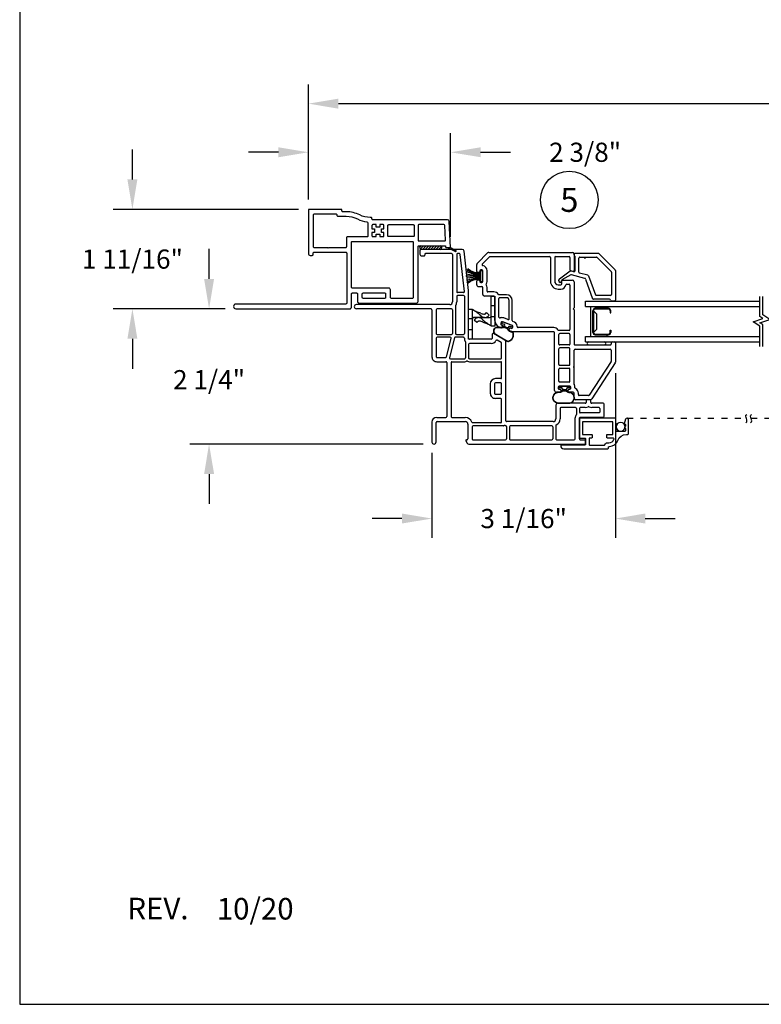
# Model space of a CAD drawing. Units: inches. Extents: x 0 to 34, y 0 to 44.
# Drawn here: x 0 to 12.4, y 0 to 16.4 of the extents above; entities that cross this region are included whole.
import ezdxf
from ezdxf.enums import TextEntityAlignment as Align

# ---------------------------------------------------------------- set-up
doc = ezdxf.new("R2010")
doc.units = ezdxf.units.IN
doc.header["$MEASUREMENT"] = 0
doc.linetypes.add('DOT2', pattern=[0.125, 0, -0.125])
doc.linetypes.add('HIDDEN', pattern=[0.375, 0.25, -0.125])
doc.layers.get('0').update_dxf_attribs({"color": 31})
for name, color, linetype in [('10', 9, 'Continuous'), ('DIM', 7, 'Continuous'), ('FOAM', 2, 'Continuous'), ('IG', 4, 'Continuous'), ('MED', 241, 'Continuous'), ('STIFFENER', 5, 'Continuous'), ('THIN', 9, 'Continuous'), ('XTHIN', 112, 'Continuous')]:
    doc.layers.add(name, color=color, linetype=linetype)
doc.layers.add('paper', color=6, linetype='Continuous', plot=False)
doc.styles.add('ROMANS', font='romans', dxfattribs={"oblique": 10})
doc.styles.add('SIMPLEX', font='SIMPLEX', dxfattribs={"oblique": 10})
doc.dimstyles.new('ASWhite', dxfattribs={"dimscale": 2, "dimtxt": 0.08, "dimasz": 0.125, "dimexe": 0.08, "dimexo": 0.045, "dimgap": 0.09, "dimtad": 0, "dimtih": 1, "dimtoh": 1, "dimdec": 4, "dimzin": 0, "dimdsep": 46, "dimlunit": 5, "dimtxsty": 'ROMANS', "dimcen": -0.09, "dimclrd": 7, "dimclre": 7, "dimclrt": 256, "dimadec": 0, "dimazin": 0, "dimtfac": 0.444444, "dimtdec": 4, "dimtofl": 0, "dimtmove": 0, "dimatfit": 1, "dimfxl": 1, "dimfrac": 2, "dimtolj": 1, "dimtzin": 0, "dimarcsym": 0})

# ---------------------------------------------------------------- blocks, each defined once
blk = doc.blocks.new('AS extents block')
at = {"layer": 'paper'}
blk.add_lwpolyline([(0, 0), (17, 0), (17, 22), (0, 22)], close=True, dxfattribs=at)
blk = doc.blocks.new('ASDTNUM')
at = {"layer": 'THIN', "style": 'ROMANS', "oblique": 10}
for s, height, p in [('AS', 0.25, (13.5821, 0.6571)), ('REV.', 0.18, (0.8992, 0.7098))]:
    blk.add_text(s, height=height, dxfattribs=at).set_placement(p)
for tag, p, height in [('AS#', (14.1896, 0.657), 0.25), ('REV:', (1.6455, 0.7078), 0.18)]:
    blk.add_attdef(tag, p, '', height=height, dxfattribs=at)
blk = doc.blocks.new('B3862 screen')
for points in [[(-0.06, -0.085), (-0.06, -0.015, -0.414214), (-0.045, 0), (0.045, 0, -0.414214), (0.06, -0.015), (0.06, -0.413), (0.07, -0.413, 0.414214), (0.12, -0.363), (0.12, 0.371, 0.414214), (0.105, 0.386), (0.095, 0.386, -0.414214), (0.08, 0.401, 0.317837), (-0.02, 0.542, -0.317837), (-0.12, 0.684), (-0.12, 0.705, 0.414214), (-0.135, 0.72), (-0.365, 0.72, 0.847846), (-0.373, 0.671), (-0.297, 0.645, 0.514089), (-0.29, 0.65), (-0.29, 0.66, -0.414214), (-0.28, 0.67), (-0.265, 0.67, -0.198912), (-0.254, 0.666), (-0.246, 0.657, 0.414214), (-0.234, 0.657), (-0.226, 0.666, -0.198912), (-0.215, 0.67), (-0.185, 0.67, -0.414214), (-0.17, 0.655), (-0.17, 0.525, -0.414214), (-0.185, 0.51), (-0.191, 0.51, -0.198912), (-0.195, 0.511), (-0.202, 0.519, 0.414214), (-0.209, 0.519), (-0.216, 0.511, -0.414214), (-0.223, 0.511), (-0.23, 0.519, 0.414214), (-0.237, 0.519), (-0.244, 0.511, -0.414214), (-0.251, 0.511), (-0.258, 0.519, 0.414214), (-0.265, 0.519), (-0.272, 0.511, -0.414214), (-0.279, 0.511), (-0.286, 0.519, 0.414214), (-0.294, 0.519), (-0.298, 0.514, -0.198912), (-0.308, 0.51), (-0.375, 0.51, 0.414214), (-0.39, 0.495), (-0.39, -0.085, 0.414214), (-0.375, -0.1), (-0.075, -0.1, 0.414214)], [(0.02, 0.392, 0.316802), (-0.04, 0.477, 0.517638), (-0.06, 0.463), (-0.06, 0.37, -0.414214), (-0.075, 0.355), (-0.12, 0.355), (-0.12, 0.46), (-0.33, 0.46), (-0.33, -0.05), (-0.12, -0.05), (-0.12, 0.1, -0.414214), (-0.105, 0.115), (-0.075, 0.115, -0.414214), (-0.06, 0.1), (-0.06, 0.075, 0.414214), (-0.045, 0.06), (0.045, 0.06, 0.414214), (0.06, 0.075), (0.06, 0.308, 0.302779), (0.051, 0.322, -0.302779), (0.02, 0.368)]]:
    blk.add_lwpolyline(points, format="xyb", close=True)
blk = doc.blocks.new('concealed snubber', base_point=(8.273, 5.595))
at = {"linetype": 'Continuous'}
for p, q in [((7.555, 6.033), (7.615, 6.033)), ((7.555, 5.973), (7.555, 6.033)), ((7.615, 5.973), (7.555, 5.973)), ((7.615, 6.033), (7.995, 6.033)), ((7.995, 5.973), (7.615, 5.973)), ((7.831, 5.897), (7.874, 5.939)), ((7.874, 5.939), (7.888, 5.925)), ((7.914, 5.766), (7.914, 5.943)), ((7.995, 6.033), (8.055, 6.033)), ((8.055, 5.973), (7.995, 5.973)), ((8.055, 6.033), (8.055, 5.973)), ((7.845, 5.883), (7.831, 5.897)), ((7.914, 5.868), (7.914, 5.868)), ((7.914, 5.862), (7.914, 5.685)), ((7.914, 5.76), (7.914, 5.76)), ((7.773, 5.655), (7.833, 5.655)), ((7.773, 5.595), (7.773, 5.655)), ((7.833, 5.595), (7.773, 5.595)), ((7.833, 5.655), (8.213, 5.655)), ((8.213, 5.595), (7.833, 5.595)), ((7.954, 5.689), (7.94, 5.703)), ((7.996, 5.731), (7.954, 5.689)), ((7.983, 5.745), (7.996, 5.731)), ((8.213, 5.655), (8.273, 5.655)), ((8.273, 5.595), (8.213, 5.595)), ((8.273, 5.655), (8.273, 5.595))]:
    blk.add_line(p, q, dxfattribs=at)
at = {"linetype": 'HIDDEN'}
for p, q in [((7.715, 6.033), (7.715, 5.973)), ((7.894, 5.973), (7.894, 6.033)), ((7.933, 5.655), (7.933, 5.595)), ((8.112, 5.595), (8.112, 5.655))]:
    blk.add_line(p, q, dxfattribs=at)
at = {"linetype": 'Continuous'}
for centre, radius, start, end in [((7.884, 5.943), 0.03, 0, 90), ((7.824, 5.862), 0.09, 38.1652, 45), ((7.824, 5.862), 0.03, 24.0825, 45), ((7.824, 5.862), 0.03, 360, 24.0825), ((7.824, 5.862), 0.09, 4.0007, 38.1652), ((7.824, 5.862), 0.09, 360, 4.0007), ((8.004, 5.766), 0.09, 180, 184.0007), ((8.004, 5.766), 0.09, 184.0007, 218.1652), ((8.004, 5.766), 0.03, 180, 204.0825), ((7.944, 5.685), 0.03, 180, 270), ((8.004, 5.766), 0.09, 218.1652, 225), ((8.004, 5.766), 0.03, 204.0825, 225)]:
    blk.add_arc(centre, radius, start, end, dxfattribs=at)
for points, knots in [([(8.037, 5.943), (8.031, 5.934), (8.019, 5.915), (7.999, 5.887), (7.978, 5.861), (7.961, 5.843), (7.952, 5.834), (7.951, 5.833)], [0, 0, 0, 0, 0.318164, 0.644953, 0.971742, 1.29853, 1.33055, 1.33055, 1.33055, 1.33055]), ([(8.055, 5.972), (8.055, 5.972), (8.054, 5.972), (8.054, 5.971), (8.053, 5.97), (8.051, 5.967), (8.051, 5.966), (8.05, 5.964), (8.049, 5.963), (8.047, 5.959), (8.046, 5.957), (8.044, 5.954), (8.043, 5.953), (8.041, 5.949), (8.039, 5.946), (8.037, 5.943)], [0, 0, 0, 0, 0.006583, 0.006583, 0.035944, 0.035944, 0.056305, 0.056305, 0.313655, 0.313655, 0.54366, 0.54366, 0.659116, 0.659116, 1, 1, 1, 1]), ([(7.791, 5.685), (7.796, 5.694), (7.809, 5.713), (7.828, 5.741), (7.85, 5.767), (7.866, 5.785), (7.876, 5.794), (7.876, 5.795)], [0, 0, 0, 0, 0.318164, 0.644953, 0.971742, 1.29853, 1.33055, 1.33055, 1.33055, 1.33055]), ([(7.841, 5.798), (7.832, 5.775), (7.823, 5.751), (7.813, 5.722), (7.811, 5.718), (7.81, 5.714)], [0, 0, 0, 0, 0.6108293, 0.6108293, 0.7233581, 0.7233581, 0.7233581, 0.7233581]), ([(7.844, 5.804), (7.844, 5.805), (7.844, 5.806), (7.851, 5.825), (7.854, 5.842), (7.854, 5.863)], [0, 0, 0, 0, 0.0567217, 0.0567217, 0.9338558, 0.9338558, 0.9338558, 0.9338558]), ([(7.876, 5.795), (7.888, 5.807), (7.898, 5.816), (7.912, 5.839), (7.914, 5.851), (7.914, 5.868)], [0, 0, 0, 0, 0.496189, 0.496189, 1, 1, 1, 1]), ([(7.951, 5.833), (7.94, 5.821), (7.93, 5.812), (7.916, 5.789), (7.914, 5.777), (7.914, 5.76)], [0, 0, 0, 0, 0.496189, 0.496189, 1, 1, 1, 1]), ([(7.984, 5.824), (7.984, 5.823), (7.983, 5.822), (7.976, 5.803), (7.974, 5.786), (7.974, 5.765)], [0, 0, 0, 0, 0.0567217, 0.0567217, 0.9338558, 0.9338558, 0.9338558, 0.9338558]), ([(7.986, 5.83), (7.996, 5.853), (8.005, 5.877), (8.015, 5.906), (8.017, 5.91), (8.018, 5.914)], [0, 0, 0, 0, 0.6108293, 0.6108293, 0.7233581, 0.7233581, 0.7233581, 0.7233581]), ([(7.773, 5.656), (7.773, 5.656), (7.773, 5.656), (7.774, 5.657), (7.775, 5.659), (7.777, 5.661), (7.777, 5.662), (7.778, 5.664), (7.779, 5.665), (7.781, 5.669), (7.782, 5.671), (7.784, 5.674), (7.784, 5.675), (7.787, 5.679), (7.788, 5.682), (7.791, 5.685)], [0, 0, 0, 0, 0.006583, 0.006583, 0.035944, 0.035944, 0.056305, 0.056305, 0.313655, 0.313655, 0.54366, 0.54366, 0.659116, 0.659116, 1, 1, 1, 1])]:
    blk.add_open_spline(points, degree=3, knots=knots, dxfattribs=at)
for points in [[(7.841, 5.798), (7.842, 5.8), (7.843, 5.802), (7.844, 5.804)], [(7.986, 5.83), (7.986, 5.828), (7.985, 5.826), (7.984, 5.824)]]:
    blk.add_open_spline(points, degree=3, dxfattribs=at)
blk = doc.blocks.new('Screen Seal')
at = {"layer": 'THIN'}
blk.add_circle((0, 0), 0.073, dxfattribs=at)
blk = doc.blocks.new('angle crushed bulb')
at = {"color": 3}
for p, q in [((-0.091, 0.023), (-0.093, 0.019)), ((-0.087, 0.006), (-0.046, -0.009)), ((-0.046, -0.009), (-0.051, -0.022)), ((-0.05, -0.03), (-0.043, -0.045)), ((0.004, -0.062), (0.019, -0.055)), ((0.025, -0.049), (0.029, -0.036)), ((0.029, -0.036), (0.07, -0.051)), ((0.083, -0.045), (0.084, -0.041))]:
    blk.add_line(p, q, dxfattribs=at)
for centre, start, end in [((-0.083, 0.015), 160, 250), ((-0.082, 0.019), 70, 160), ((-0.041, -0.025), 160, 205), ((0, -0.053), 250, 295), ((0.015, -0.046), 295, 340), ((0.074, -0.042), 250, 340), ((0.075, -0.038), 340, 70)]:
    blk.add_arc(centre, 0.01, start, end, dxfattribs=at)
blk.add_arc((-0.073, -0.2), 0.138, 89.8149, 90.1016)
at = {"layer": 'FOAM'}
for p, q in [((-0.073, -0.062), (-0.188, -0.064)), ((-0.072, -0.067), (-0.187, -0.069)), ((-0.063, -0.056), (-0.051, -0.022)), ((0.025, -0.049), (0.012, -0.085)), ((0.029, -0.123), (0.076, -0.14)), ((0.03, -0.118), (0.078, -0.136)), ((-0.077, -0.251), (-0.194, -0.182)), ((-0.075, -0.246), (-0.193, -0.178)), ((-0.077, -0.251), (-0.006, -0.292)), ((-0.075, -0.246), (-0.004, -0.287))]:
    blk.add_line(p, q, dxfattribs=at)
for centre, radius, start, end in [((-0.17, -0.124), 0.0631, 106.3731, 247.5641), ((-0.17, -0.124), 0.0581, 106.3731, 247.3471), ((-0.072, -0.052), 0.01, 269.8149, 340), ((-0.055, -0.15), 0.0842, 56.9948, 101.824), ((-0.036, -0.121), 0.05, 22.5174, 56.9948), ((0.049, -0.085), 0.0425, 202.5174, 239.8279), ((0.049, -0.085), 0.0375, 178.7129, 239.8279), ((-0.003, -0.189), 0.101, 293.16, 23.1872), ((-0.002, -0.189), 0.106, 293.6493, 24.5514), ((0.06, -0.182), 0.045, 47.7053, 69.4085), ((0.06, -0.182), 0.05, 47.7053, 69.4085), ((0.011, -0.245), 0.05, 249.7468, 304.9434), ((0.011, -0.245), 0.045, 249.7468, 304.9434)]:
    blk.add_arc(centre, radius, start, end, dxfattribs=at)
at = {"layer": 'STIFFENER', "color": 3}
for p, q in [((0.078, -0.029), (-0.078, 0.029)), ((-0.037, -0.05), (-0.004, -0.062))]:
    blk.add_line(p, q, dxfattribs=at)
blk.add_arc((-0.034, -0.041), 0.01, 205, 250, dxfattribs=at)
blk = doc.blocks.new('350 Pile')
blk.add_line((0, 0.038), (0, 0.282))
blk.add_lwpolyline([(-0.094, 0.038), (-0.094, 0.013), (0.094, 0.013), (0.094, 0.038)], close=True)
for centre, radius, start, end in [((-0.28, 0.084), 0.227, 348.2329, 46.7813), ((-0.343, 0.08), 0.301, 352.0368, 37.8483), ((-0.468, 0.073), 0.44, 356.6608, 26.344), ((-0.989, 0.086), 0.976, 357.7248, 10.9275), ((0.989, 0.086), 0.976, 169.0725, 182.2752), ((0.47, 0.073), 0.44, 153.7059, 183.3354), ((0.343, 0.08), 0.301, 142.1517, 187.9632), ((0.28, 0.084), 0.227, 133.2187, 191.7671)]:
    blk.add_arc(centre, radius, start, end)
blk = doc.blocks.new('angle crushed bulb flat')
at = {"color": 3}
for p, q in [((-0.093, -0.01), (-0.093, -0.014)), ((-0.083, -0.024), (-0.04, -0.024)), ((-0.04, -0.024), (-0.04, -0.038)), ((-0.037, -0.045), (-0.025, -0.057)), ((0.025, -0.057), (0.037, -0.045)), ((0.04, -0.038), (0.04, -0.024)), ((0.04, -0.024), (0.084, -0.024)), ((0.094, -0.014), (0.094, -0.01))]:
    blk.add_line(p, q, dxfattribs=at)
for centre, start, end in [((0.084, -0.01), 0.177, 90.177), ((-0.083, -0.01), 90.177, 180.177), ((-0.083, -0.014), 180.177, 270.177), ((-0.03, -0.038), 180.177, 225.177), ((0.018, -0.05), 270.177, 315.177), ((0.03, -0.038), 315.177, 0.177), ((0.084, -0.014), 270.177, 0.177)]:
    blk.add_arc(centre, 0.01, start, end, dxfattribs=at)
blk.add_arc((0.001, -0.212), 0.138, 109.9919, 110.2786)
at = {"layer": 'FOAM'}
for p, q in [((-0.047, -0.084), (-0.07, -0.098)), ((-0.044, -0.088), (-0.067, -0.102)), ((-0.04, -0.074), (-0.04, -0.038)), ((0.04, -0.038), (0.04, -0.075)), ((0.069, -0.1), (0.12, -0.1)), ((0.069, -0.105), (0.12, -0.105)), ((0.114, -0.285), (-0.089, -0.285)), ((0.113, -0.28), (-0.088, -0.28))]:
    blk.add_line(p, q, dxfattribs=at)
for centre, radius, start, end in [((-0.061, -0.194), 0.0999, 118.7388, 235.8447), ((-0.061, -0.194), 0.0949, 120.348, 233.9298), ((-0.085, -0.15), 0.05, 89.7813, 118.7388), ((-0.084, -0.155), 0.05, 89.7483, 120.348), ((-0.094, -2.461), 2.361, 89.6047, 89.7813), ((-0.094, -2.461), 2.356, 89.6047, 89.7483), ((-0.078, -0.085), 0.015, 269.6047, 302.1827), ((-0.078, -0.085), 0.02, 269.6047, 302.1827), ((-0.05, -0.074), 0.01, 289.9919, 0.177), ((0, -0.159), 0.0842, 77.1718, 122.0009), ((0.008, -0.126), 0.05, 42.6944, 77.1718), ((0.076, -0.063), 0.0375, 198.8899, 260.0049), ((0.076, -0.063), 0.0425, 222.6944, 260.0049), ((0.119, -0.15), 0.05, 67.8823, 89.5855), ((0.119, -0.15), 0.045, 67.8823, 89.5855), ((0.096, -0.192), 0.0971, 292.8485, 64.1694), ((0.096, -0.192), 0.0921, 294.1859, 64.1694), ((-0.088, -0.23), 0.05, 233.9298, 270), ((-0.089, -0.235), 0.05, 235.8447, 270), ((0.113, -0.23), 0.05, 270, 294.1859), ((0.114, -0.235), 0.05, 270, 292.8485)]:
    blk.add_arc(centre, radius, start, end, dxfattribs=at)
at = {"layer": 'STIFFENER', "color": 3}
for p, q in [((0.083, 0), (-0.083, 0)), ((-0.018, -0.06), (0.018, -0.06))]:
    blk.add_line(p, q, dxfattribs=at)
blk.add_arc((-0.018, -0.05), 0.01, 225.177, 270.177, dxfattribs=at)
blk = doc.blocks.new('*D1001')
at = {"layer": 'Defpoints', "color": 0, "transparency": 16777216}
for p in [(3.611, 11.614), (3.162, 9.356), (6.916, 9.356)]:
    blk.add_point(p, dxfattribs=at)
at = {"layer": 'DIM', "color": 7, "lineweight": -2, "transparency": 16777216}
for p, q in [((3.162, 12.114), (3.162, 12.614)), ((3.431, 11.614), (2.842, 11.614)), ((6.736, 9.356), (2.842, 9.356)), ((3.162, 8.856), (3.162, 8.356))]:
    blk.add_line(p, q, dxfattribs=at)
at = {"layer": 'DIM', "color": 7, "transparency": 16777216}
for points in [[(3.079, 12.114), (3.246, 12.114), (3.162, 11.614)], [(3.079, 8.856), (3.246, 8.856), (3.162, 9.356)]]:
    blk.add_solid(points, dxfattribs=at)
at = {"layer": 'DIM', "transparency": 16777216, "insert": (3.162, 10.431), "char_height": 0.32, "attachment_point": 5, "style": 'ROMANS'}
blk.add_mtext('\\A1;2 1/4"', dxfattribs=at)
blk = doc.blocks.new('*D1002')
at = {"layer": 'Defpoints', "color": 0, "transparency": 16777216}
for p in [(9.946, 10.722), (6.883, 9.389), (9.946, 8.112)]:
    blk.add_point(p, dxfattribs=at)
at = {"layer": 'DIM', "color": 7, "lineweight": -2, "transparency": 16777216}
for p, q in [((9.946, 10.542), (9.946, 7.792)), ((6.883, 9.209), (6.883, 7.792)), ((6.383, 8.112), (5.883, 8.112)), ((10.446, 8.112), (10.946, 8.112))]:
    blk.add_line(p, q, dxfattribs=at)
at = {"layer": 'DIM', "color": 7, "transparency": 16777216}
for points in [[(6.383, 8.196), (6.383, 8.029), (6.883, 8.112)], [(10.446, 8.196), (10.446, 8.029), (9.946, 8.112)]]:
    blk.add_solid(points, dxfattribs=at)
at = {"layer": 'DIM', "transparency": 16777216, "insert": (8.415, 8.112), "char_height": 0.32, "attachment_point": 5, "style": 'ROMANS'}
blk.add_mtext('\\A1;3 1/16"', dxfattribs=at)
blk = doc.blocks.new('B3531')
at = {"lineweight": 30}
for points in [[(1.68, 0.265, -0.414214), (1.695, 0.25), (1.695, 0.125, 0.414214), (1.725, 0.095), (2.676, 0.095, 0.414214), (2.706, 0.125), (2.706, 1.038, -0.414214), (2.721, 1.053), (3.152, 1.053, -0.383864), (3.167, 1.04), (3.169, 1.023), (3.25, 1.023), (3.227, 1.458, 0.39896), (3.197, 1.486), (1.952, 1.486, -0.414214), (1.937, 1.501), (1.937, 1.511, 0.414214), (1.922, 1.526), (1.905, 1.526, -0.118122), (1.735, 1.567, 0.118122), (1.508, 1.621), (1.45, 1.621, -0.414214), (1.435, 1.636), (1.435, 1.646, 0.414214), (1.42, 1.661), (0.89, 1.661, 0.414214), (0.875, 1.646), (0.875, 0.923, 0.414214), (0.905, 0.893), (0.94, 0.893, 0.414214), (0.955, 0.908), (0.955, 0.93, -0.414214), (0.97, 0.945), (1.5, 0.945, -0.414214), (1.515, 0.93), (1.515, 0.095, -0.414214), (1.5, 0.08), (-0.335, 0.08, 1), (-0.335, 0), (1.565, 0, 0.414214), (1.595, 0.03), (1.595, 0.25, -0.414214), (1.61, 0.265)], [(1.872, 1.433, 0.384577), (1.859, 1.448, -0.092279), (1.699, 1.495, 0.118122), (1.508, 1.541), (1.37, 1.541, -0.414214), (1.355, 1.556), (1.355, 1.566, 0.414214), (1.34, 1.581), (0.97, 1.581, 0.414214), (0.955, 1.566), (0.955, 1.04, 0.414214), (0.97, 1.025), (1.195, 1.025), (1.205, 1.015), (1.215, 1.025), (1.5, 1.025, 0.414214), (1.515, 1.04), (1.515, 1.191, -0.414214), (1.53, 1.206), (1.857, 1.206, 0.414214), (1.872, 1.221)], [(2.007, 1.206), (2.007, 1.246), (2.067, 1.246), (2.067, 1.206), (2.122, 1.206, 0.414214), (2.137, 1.221), (2.137, 1.276), (2.097, 1.276), (2.097, 1.336), (2.137, 1.336), (2.137, 1.391, 0.414214), (2.122, 1.406), (2.067, 1.406), (2.067, 1.366), (2.007, 1.366), (2.007, 1.406), (1.952, 1.406, 0.414214), (1.937, 1.391), (1.937, 1.336), (1.977, 1.336), (1.977, 1.276), (1.937, 1.276), (1.937, 1.221, 0.414214), (1.952, 1.206)]]:
    blk.add_lwpolyline(points, format="xyb", close=True, dxfattribs=at)
for points in [[(2.217, 1.206, -0.414214), (2.202, 1.221), (2.202, 1.391, -0.414214), (2.217, 1.406), (2.626, 1.406, -0.414214), (2.641, 1.391), (2.641, 1.221, -0.414214), (2.626, 1.206)], [(3.148, 1.133, 0.429634), (3.163, 1.149), (3.151, 1.392, 0.39896), (3.136, 1.406), (2.721, 1.406, 0.414214), (2.706, 1.391), (2.706, 1.148, 0.414214), (2.721, 1.133)], [(1.61, 0.345, -0.414214), (1.595, 0.36), (1.595, 1.111, -0.414214), (1.61, 1.126), (2.611, 1.126, -0.414214), (2.626, 1.111), (2.626, 0.19, -0.414214), (2.611, 0.175), (2.26, 0.175, -0.414214), (2.245, 0.19), (2.245, 0.315, 0.414214), (2.215, 0.345)], [(1.775, 0.19), (1.775, 0.25, -0.414214), (1.79, 0.265), (2.15, 0.265, -0.414214), (2.165, 0.25), (2.165, 0.19, -0.414214), (2.15, 0.175), (1.79, 0.175, -0.414214)]]:
    blk.add_lwpolyline(points, format="xyb", close=True)
at = {"layer": 'THIN'}
for p, q in [((3.2, 1.023), (3.329, 0.959)), ((3.25, 1.023), (3.337, 0.973))]:
    blk.add_line(p, q, dxfattribs=at)
blk.add_arc((3.333, 0.966), 0.008, 243.5839, 60, dxfattribs=at)
blk = doc.blocks.new('*D1004')
at = {"layer": 'Defpoints', "color": 0, "transparency": 16777216}
for p in [(1.882, 13.275), (4.836, 13.275), (3.611, 11.614)]:
    blk.add_point(p, dxfattribs=at)
at = {"layer": 'DIM', "color": 7, "lineweight": -2, "transparency": 16777216}
for p, q in [((1.882, 13.775), (1.882, 14.275)), ((4.656, 13.275), (1.562, 13.275)), ((3.431, 11.614), (1.562, 11.614)), ((1.882, 11.114), (1.882, 10.614))]:
    blk.add_line(p, q, dxfattribs=at)
at = {"layer": 'DIM', "color": 7, "transparency": 16777216}
for points in [[(1.799, 13.775), (1.965, 13.775), (1.882, 13.275)], [(1.799, 11.114), (1.965, 11.114), (1.882, 11.614)]]:
    blk.add_solid(points, dxfattribs=at)
at = {"layer": 'DIM', "transparency": 16777216, "insert": (1.882, 12.445), "char_height": 0.32, "attachment_point": 5, "style": 'ROMANS'}
blk.add_mtext('\\A1;1 11/16"', dxfattribs=at)
blk = doc.blocks.new('*D1005')
at = {"layer": 'Defpoints', "color": 0, "transparency": 16777216}
for p in [(4.821, 14.229), (4.821, 13.26), (7.196, 12.637)]:
    blk.add_point(p, dxfattribs=at)
at = {"layer": 'DIM', "color": 7, "lineweight": -2, "transparency": 16777216}
for p, q in [((4.821, 13.44), (4.821, 14.549)), ((7.196, 12.817), (7.196, 14.549)), ((4.321, 14.229), (3.821, 14.229)), ((7.696, 14.229), (8.196, 14.229))]:
    blk.add_line(p, q, dxfattribs=at)
at = {"layer": 'DIM', "color": 7, "transparency": 16777216}
for points in [[(4.321, 14.312), (4.321, 14.146), (4.821, 14.229)], [(7.696, 14.312), (7.696, 14.146), (7.196, 14.229)]]:
    blk.add_solid(points, dxfattribs=at)
at = {"layer": 'DIM', "transparency": 16777216, "insert": (9.441, 14.229), "char_height": 0.32, "attachment_point": 5, "style": 'ROMANS'}
blk.add_mtext('\\A1;2 3/8"', dxfattribs=at)
blk = doc.blocks.new('*D1012')
at = {"layer": 'Defpoints', "color": 0, "transparency": 16777216}
for p in [(30.196, 15.041), (4.821, 13.26), (30.196, 13.26)]:
    blk.add_point(p, dxfattribs=at)
at = {"layer": 'DIM', "color": 7, "lineweight": -2, "transparency": 16777216}
for p, q in [((4.821, 13.44), (4.821, 15.361)), ((30.196, 13.44), (30.196, 15.361)), ((5.321, 15.041), (15.419, 15.041)), ((29.696, 15.041), (19.598, 15.041))]:
    blk.add_line(p, q, dxfattribs=at)
at = {"layer": 'DIM', "color": 7, "transparency": 16777216}
for points in [[(5.321, 15.124), (5.321, 14.957), (4.821, 15.041)], [(29.696, 15.124), (29.696, 14.957), (30.196, 15.041)]]:
    blk.add_solid(points, dxfattribs=at)
at = {"layer": 'DIM', "transparency": 16777216, "insert": (17.508, 15.041), "char_height": 0.32, "attachment_point": 5, "style": 'ROMANS'}
blk.add_mtext('\\A1;WINDOW WIDTH\\P+ 4 1/8"', dxfattribs=at)
blk = doc.blocks.new('A$C5F562282')
for p, q in [((0.004, 0.669), (0.277, 0.942)), ((0.069, 0.642), (0.304, 0.877)), ((0.287, 0.946), (0.783, 0.946)), ((0.314, 0.881), (0.688, 0.881)), ((0.703, 0.866), (0.703, 0.627)), ((0.768, 0.851), (0.768, 0.582)), ((0.798, 0.931), (0.798, 0.881)), ((0, 0.273), (0, 0.659)), ((0.065, 0.353), (0.065, 0.632)), ((0.375, 0.498), (0.693, 0.613)), ((0.429, 0.449), (0.758, 0.567)), ((0.315, 0.338), (0.08, 0.338)), ((0.366, 0.488), (0.329, 0.349)), ((0.42, 0.438), (0.36, 0.211)), ((0.027, 0.258), (0.015, 0.258)), ((0.29, 0.273), (0.053, 0.273)), ((0.291, 0.202), (0.304, 0.254)), ((0.426, 0.012), (0.293, 0.189)), ((0.361, 0.203), (0.442, 0.055)), ((0.451, 0.05), (0.46, 0.05)), ((0.46, 0), (0.45, 0))]:
    blk.add_line(p, q)
for centre, radius, start, end in [((0.287, 0.931), 0.015, 90, 135), ((0.314, 0.866), 0.015, 90, 135), ((0.688, 0.866), 0.015, 0, 90), ((0.783, 0.851), 0.015, 90, 180), ((0.783, 0.931), 0.015, 0, 90), ((0.783, 0.881), 0.015, 270, 0), ((0.015, 0.659), 0.015, 135, 180), ((0.08, 0.632), 0.015, 135, 180), ((0.38, 0.484), 0.015, 109.8608, 165.3194), ((0.688, 0.627), 0.015, 289.8608, 0), ((0.753, 0.582), 0.015, 289.8608, 360), ((0.08, 0.353), 0.015, 180, 270), ((0.315, 0.353), 0.015, 270, 345.3194), ((0.434, 0.435), 0.015, 109.8608, 165.3194), ((0.015, 0.273), 0.015, 180, 270), ((0.027, 0.273), 0.015, 270, 330), ((0.053, 0.258), 0.015, 90, 150), ((0.29, 0.258), 0.015, 345, 90), ((0.305, 0.198), 0.015, 165, 217), ((0.37, 0.208), 0.01, 165.3194, 208.6752), ((0.45, 0.03), 0.03, 217, 270), ((0.451, 0.06), 0.01, 208.6254, 270), ((0.46, 0.025), 0.025, 270, 90)]:
    blk.add_arc(centre, radius, start, end)
blk = doc.blocks.new('A$C37647B78')
at = {"layer": 'MED'}
blk.add_arc((0.065, 0.438), 0.015, 270, 90, dxfattribs=at)
blk.add_blockref('A$C5F562282', (0, 0))
blk = doc.blocks.new('678_IG_Break')
for points in [[(0, -0.077), (0, 0.261), (-0.112, 0.333), (0.052, 0.389), (0, 0.423), (0, 0.755)], [(0.05, -0.077), (0.05, 0.288), (0.002, 0.319), (0.165, 0.375), (0.05, 0.45), (0.05, 0.755)]]:
    blk.add_lwpolyline(points)
blk = doc.blocks.new('A$C5619248C')
for p, q in [((1.51, 2.313), (1.83, 2.313)), ((1.846, 2.308), (2.446, 1.919)), ((1.495, 2.258), (1.495, 2.298)), ((1.51, 2.243), (1.53, 2.243)), ((1.545, 1.64), (1.545, 2.228)), ((1.615, 1.64), (1.615, 2.228)), ((1.63, 2.243), (1.814, 2.243)), ((1.822, 2.241), (2.383, 1.876)), ((2.39, 1.864), (2.39, 1.71)), ((2.46, 1.893), (2.46, 1.655)), ((2.375, 1.695), (2.35, 1.695)), ((0, 0.2), (0, 1.595)), ((0.03, 1.625), (0.302, 1.625)), ((0.07, 1.315), (0.07, 1.54)), ((0.085, 1.555), (0.291, 1.555)), ((0.316, 1.606), (0.306, 1.566)), ((0.461, 1.43), (0.461, 1.595)), ((0.491, 1.625), (0.927, 1.625)), ((0.531, 1.503), (0.531, 1.54)), ((0.546, 1.555), (1.288, 1.555)), ((0.927, 1.625), (0.942, 1.61)), ((0.942, 1.61), (0.957, 1.625)), ((0.957, 1.625), (1.53, 1.625)), ((1.303, 1.54), (1.303, 1.369)), ((1.353, 1.54), (1.353, 1.384)), ((1.368, 1.555), (1.53, 1.555)), ((1.545, 1.54), (1.545, 1.384)), ((1.595, 1.54), (1.595, 1.384)), ((1.87, 1.555), (1.61, 1.555)), ((1.874, 1.625), (1.63, 1.625)), ((1.885, 1.384), (1.885, 1.54)), ((1.935, 1.384), (1.935, 1.54)), ((2.199, 1.625), (1.946, 1.625)), ((2.15, 1.555), (1.95, 1.555)), ((2.165, 1.54), (2.165, 1.384)), ((2.235, 1.554), (2.235, 1.374)), ((2.26, 1.639), (2.25, 1.639)), ((2.27, 1.569), (2.25, 1.569)), ((2.285, 1.542), (2.285, 1.554)), ((2.32, 1.527), (2.3, 1.527)), ((2.335, 1.61), (2.335, 1.542)), ((2.43, 1.625), (2.35, 1.625)), ((0.526, 1.42), (0.471, 1.42)), ((0.541, 1.36), (0.541, 1.405)), ((0.611, 1.36), (0.611, 1.405)), ((1.53, 1.369), (1.368, 1.369)), ((1.87, 1.369), (1.61, 1.369)), ((2.15, 1.369), (1.95, 1.369)), ((2.25, 1.359), (2.27, 1.359)), ((2.285, 1.374), (2.285, 1.387)), ((2.3, 1.402), (2.32, 1.402)), ((2.335, 1.387), (2.335, 1.329)), ((0.07, 0.223), (0.07, 1.215)), ((0.085, 1.3), (0.481, 1.3)), ((0.085, 1.23), (0.481, 1.23)), ((1.255, 1.284), (1.255, 0.689)), ((1.325, 1.284), (1.325, 0.592)), ((2.305, 1.299), (1.34, 1.299)), ((1.236, 0.674), (1.24, 0.674)), ((0.706, 0.495), (0.706, 0.369)), ((0.756, 0.495), (0.756, 0.385)), ((1.137, 0.59), (0.801, 0.59)), ((1.106, 0.54), (0.801, 0.54)), ((1.12, 0.52), (1.094, 0.449)), ((1.221, 0.594), (1.16, 0.425)), ((1.259, 0.597), (1.241, 0.603)), ((1.264, 0.566), (1.268, 0.577)), ((1.292, 0.54), (1.273, 0.546)), ((1.323, 0.582), (1.311, 0.548)), ((1.08, 0.37), (0.771, 0.37)), ((1.169, 0.406), (1.188, 0.399)), ((1.207, 0.408), (1.211, 0.42)), ((1.23, 0.429), (1.249, 0.422)), ((1.258, 0.403), (1.249, 0.379)), ((0.179, 0.009), (0.009, 0.179)), ((0.196, 0.091), (0.074, 0.213)), ((0.485, 0.17), (0.305, 0.17)), ((0.645, 0.17), (0.585, 0.17)), ((0.66, 0.285), (0.66, 0.185)), ((0.73, 0.285), (0.73, 0.13)), ((1.137, 0.3), (0.745, 0.3)), ((0.318, 0), (0.2, 0)), ((0.29, 0.085), (0.29, 0.065)), ((0.485, 0.1), (0.305, 0.1)), ((0.305, 0.05), (0.318, 0.05)), ((0.333, 0.035), (0.333, 0.015)), ((0.458, 0.015), (0.458, 0.035)), ((0.473, 0.05), (0.485, 0.05)), ((0.54, 0), (0.473, 0)), ((0.5, 0.065), (0.5, 0.085)), ((0.57, 0.03), (0.57, 0.085)), ((0.7, 0.1), (0.585, 0.1))]:
    blk.add_line(p, q)
for centre, radius, start, end in [((1.51, 2.298), 0.015, 90, 180), ((1.83, 2.283), 0.03, 57, 90), ((1.51, 2.258), 0.015, 180, 270), ((1.53, 2.228), 0.015, 0, 90), ((1.63, 2.228), 0.015, 90, 180), ((1.814, 2.228), 0.015, 57, 90), ((2.375, 1.864), 0.015, 0, 57), ((2.43, 1.893), 0.03, 0, 57), ((2.26, 1.654), 0.015, 270, 333.8961), ((2.35, 1.61), 0.085, 90, 153.8961), ((2.375, 1.71), 0.015, 270, 0), ((2.43, 1.655), 0.03, 270, 0), ((0.03, 1.595), 0.03, 90, 180), ((0.085, 1.54), 0.015, 90, 180), ((0.291, 1.57), 0.015, 270, 345), ((0.302, 1.61), 0.015, 345, 90), ((0.491, 1.595), 0.03, 90, 180), ((0.546, 1.54), 0.015, 90, 180), ((0.546, 1.503), 0.015, 180, 258.463), ((0.526, 1.405), 0.085, 360, 78.463), ((1.288, 1.54), 0.015, 0, 90), ((1.368, 1.54), 0.015, 90, 180), ((1.53, 1.64), 0.015, 270, 0), ((1.53, 1.54), 0.015, 0, 90), ((1.61, 1.54), 0.015, 90, 180), ((1.63, 1.64), 0.015, 180, 270), ((1.87, 1.54), 0.015, 0, 90), ((1.874, 1.56), 0.065, 63.5913, 90), ((1.91, 1.632), 0.015, 243.5913, 296.4087), ((1.946, 1.56), 0.065, 90, 116.4087), ((1.95, 1.54), 0.015, 90, 180), ((2.15, 1.54), 0.015, 360, 90), ((2.199, 1.64), 0.015, 270, 300.6834), ((2.25, 1.554), 0.085, 90, 120.6834), ((2.25, 1.554), 0.015, 90, 180), ((2.27, 1.554), 0.015, 360, 90), ((2.3, 1.542), 0.015, 180, 270), ((2.32, 1.542), 0.015, 270, 0), ((2.35, 1.61), 0.015, 90, 180), ((0.471, 1.43), 0.01, 180, 270), ((0.481, 1.36), 0.13, 270, 360), ((0.481, 1.36), 0.06, 270, 360), ((0.526, 1.405), 0.015, 360, 90), ((1.34, 1.284), 0.085, 121.4731, 180), ((1.288, 1.369), 0.015, 301.4731, 0), ((1.368, 1.384), 0.015, 180, 270), ((1.53, 1.384), 0.015, 270, 0), ((1.61, 1.384), 0.015, 180, 270), ((1.87, 1.384), 0.015, 270, 0), ((1.95, 1.384), 0.015, 180, 270), ((2.15, 1.384), 0.015, 270, 360), ((2.25, 1.374), 0.015, 180, 270), ((2.27, 1.374), 0.015, 270, 0), ((2.3, 1.387), 0.015, 90, 180), ((2.305, 1.329), 0.03, 270, 360), ((2.32, 1.387), 0.015, 0, 90), ((0.085, 1.315), 0.015, 180, 270), ((0.085, 1.215), 0.015, 90, 180), ((1.34, 1.284), 0.015, 90, 180), ((1.236, 0.589), 0.085, 90, 170.9597), ((1.24, 0.689), 0.015, 270, 0), ((0.801, 0.495), 0.095, 90, 180), ((0.801, 0.495), 0.045, 90, 180), ((1.106, 0.525), 0.015, 340, 90), ((1.137, 0.605), 0.015, 270, 350.9597), ((1.236, 0.589), 0.015, 70, 160), ((1.254, 0.582), 0.015, 340, 70), ((1.278, 0.56), 0.015, 160, 250), ((1.297, 0.554), 0.015, 250, 340), ((1.295, 0.592), 0.03, 340, 0), ((0.745, 0.285), 0.085, 122.3573, 180), ((0.691, 0.369), 0.015, 302.3573, 0), ((0.771, 0.385), 0.015, 180, 270), ((1.08, 0.385), 0.015, 270, 20.5745), ((1.174, 0.42), 0.085, 160, 200.5745), ((1.137, 0.42), 0.12, 270, 340), ((1.174, 0.42), 0.015, 160, 250), ((1.193, 0.413), 0.015, 250, 340), ((1.225, 0.415), 0.015, 70, 160), ((1.244, 0.408), 0.015, 340, 70), ((0.03, 0.2), 0.03, 180, 225), ((0.085, 0.223), 0.015, 180, 225), ((0.305, 0.085), 0.085, 90, 170.335), ((0.485, 0.085), 0.085, 60, 90), ((0.585, 0.085), 0.085, 90, 120), ((0.645, 0.185), 0.015, 270, 0), ((0.745, 0.285), 0.015, 90, 180), ((0.2, 0.03), 0.03, 225, 270), ((0.206, 0.102), 0.015, 225, 350.335), ((0.305, 0.085), 0.015, 90, 180), ((0.305, 0.065), 0.015, 180, 270), ((0.318, 0.035), 0.015, 360, 90), ((0.318, 0.015), 0.015, 270, 0), ((0.473, 0.035), 0.015, 90, 180), ((0.473, 0.015), 0.015, 180, 270), ((0.485, 0.085), 0.015, 0, 90), ((0.485, 0.065), 0.015, 270, 0), ((0.535, 0.172), 0.015, 240, 300), ((0.54, 0.03), 0.03, 270, 0), ((0.585, 0.085), 0.015, 90, 180), ((0.7, 0.13), 0.03, 270, 0)]:
    blk.add_arc(centre, radius, start, end)
blk = doc.blocks.new('A$C69C347AD')
for p, q in [((2.57, 4.156), (2.57, 3.966)), ((2.785, 4.171), (2.585, 4.171)), ((2.8, 3.774), (2.8, 4.156)), ((2.555, 3.951), (2.525, 3.951)), ((2.64, 4.086), (2.64, 3.966)), ((2.655, 4.101), (2.715, 4.101)), ((2.73, 4.086), (2.73, 3.774)), ((2.51, 3.936), (2.51, 3.886)), ((2.525, 3.871), (2.555, 3.871)), ((2.57, 3.856), (2.57, 3.395)), ((2.64, 3.856), (2.64, 3.774)), ((3.18, 3.774), (3.18, 3.844)), ((3.235, 3.859), (3.195, 3.859)), ((3.25, 1.911), (3.25, 3.844)), ((2.64, 3.694), (2.64, 3.45)), ((2.655, 3.759), (2.715, 3.759)), ((2.655, 3.709), (2.755, 3.709)), ((3.165, 3.759), (2.815, 3.759)), ((3.165, 3.689), (2.815, 3.689)), ((3.18, 3.38), (3.18, 3.674)), ((2.6, 3.365), (2.83, 3.365)), ((2.655, 3.435), (2.83, 3.435)), ((2.875, 3.32), (2.875, 2.545)), ((2.945, 3.365), (3.165, 3.365)), ((2.945, 3.3), (2.945, 2.605)), ((2.96, 3.315), (3.165, 3.315)), ((3.18, 2.605), (3.18, 3.3)), ((1.513, 2.515), (1.402, 2.326)), ((2.86, 2.53), (1.539, 2.53)), ((2.945, 2.494), (2.945, 1.982)), ((2.958, 2.54), (3.165, 2.54)), ((2.96, 2.59), (3.165, 2.59)), ((3.18, 1.982), (3.18, 2.525)), ((1.415, 2.303), (1.485, 2.303)), ((1.557, 2.453), (1.518, 2.385)), ((1.81, 2.46), (1.57, 2.46)), ((1.825, 1.923), (1.825, 2.445)), ((1.875, 1.923), (1.875, 2.445)), ((2.143, 2.46), (1.89, 2.46)), ((2.158, 2.445), (2.158, 2.355)), ((2.228, 2.445), (2.228, 2.355)), ((2.403, 2.46), (2.243, 2.46)), ((2.243, 2.34), (2.403, 2.34)), ((2.418, 2.355), (2.418, 2.445)), ((2.488, 2.445), (2.488, 2.355)), ((2.88, 2.46), (2.503, 2.46)), ((2.895, 2.445), (2.895, 1.976)), ((1.5, 2.288), (1.5, 1.923)), ((1.57, 2.288), (1.57, 1.923)), ((2.243, 2.27), (2.403, 2.27)), ((0.686, 1.908), (0.027, 1.833)), ((0.701, 1.839), (0.083, 1.769)), ((1.485, 1.908), (0.69, 1.908)), ((0.718, 1.824), (0.718, 1.725)), ((0.768, 1.823), (0.768, 1.725)), ((0.783, 1.838), (1.403, 1.838)), ((1.418, 1.705), (1.418, 1.823)), ((1.468, 1.823), (1.468, 1.685)), ((1.545, 1.858), (1.81, 1.858)), ((1.585, 1.908), (1.81, 1.908)), ((1.825, 1.604), (1.825, 1.843)), ((1.875, 1.631), (1.875, 1.843)), ((2.805, 1.631), (2.805, 1.852)), ((2.875, 1.381), (2.875, 1.852)), ((2.92, 1.897), (3.165, 1.897)), ((2.96, 1.967), (3.165, 1.967)), ((3.18, 1.871), (3.18, 1.882)), ((3.195, 1.862), (3.235, 1.885)), ((0, 1.803), (0, 1.111)), ((0.07, 1.754), (0.07, 1.725)), ((0.085, 1.71), (0.703, 1.71)), ((0.783, 1.71), (0.877, 1.71)), ((0.946, 1.69), (1.403, 1.69)), ((1.479, 1.671), (1.806, 1.59)), ((0.07, 1.625), (0.07, 1.191)), ((0.085, 1.64), (0.877, 1.64)), ((0.922, 1.595), (0.922, 0.035)), ((0.992, 1.625), (0.992, 1.381)), ((1.007, 1.64), (1.403, 1.64)), ((1.418, 1.381), (1.418, 1.625)), ((1.468, 1.603), (1.468, 1.381)), ((1.794, 1.541), (1.487, 1.618)), ((1.805, 1.381), (1.805, 1.527)), ((1.875, 1.376), (1.875, 1.531)), ((1.89, 1.616), (2.79, 1.616)), ((1.89, 1.546), (2.79, 1.546)), ((2.805, 1.376), (2.805, 1.531)), ((1.007, 1.366), (1.403, 1.366)), ((1.483, 1.366), (1.79, 1.366)), ((3.215, 1.366), (2.89, 1.366)), ((0.085, 1.176), (0.094, 1.176)), ((0.109, 1.126), (0.109, 1.161)), ((0.992, 1.281), (0.992, 0.035)), ((1.007, 1.296), (1.795, 1.296)), ((2.885, 1.296), (3.218, 1.296)), ((0.015, 1.096), (0.079, 1.096))]:
    blk.add_line(p, q)
for centre, radius, start, end in [((2.585, 4.156), 0.015, 90, 180), ((2.785, 4.156), 0.015, 0, 90), ((2.525, 3.936), 0.015, 90, 180), ((2.555, 3.966), 0.015, 270, 360), ((2.555, 3.966), 0.085, 326.633, 0), ((2.655, 4.086), 0.015, 90, 180), ((2.715, 4.086), 0.015, 0, 90), ((2.525, 3.886), 0.015, 180, 270), ((2.555, 3.856), 0.015, 0, 90), ((2.639, 3.911), 0.015, 146.633, 213.367), ((2.555, 3.856), 0.085, 0, 33.367), ((3.195, 3.844), 0.015, 90, 180), ((3.235, 3.844), 0.015, 0, 90), ((2.655, 3.774), 0.015, 180, 270), ((2.655, 3.694), 0.015, 90, 180), ((2.715, 3.774), 0.015, 270, 0), ((2.755, 3.694), 0.015, 53.1301, 90), ((2.815, 3.774), 0.085, 233.1301, 270), ((2.815, 3.774), 0.015, 180, 270), ((3.165, 3.774), 0.015, 270, 0), ((3.165, 3.674), 0.015, 0, 90), ((2.6, 3.395), 0.03, 180, 270), ((2.655, 3.45), 0.015, 180, 270), ((2.83, 3.32), 0.115, 27.4864, 90), ((2.83, 3.32), 0.045, 360, 90), ((2.945, 3.38), 0.015, 207.4864, 270), ((2.96, 3.3), 0.015, 90, 180), ((3.165, 3.38), 0.015, 270, 0), ((3.165, 3.3), 0.015, 0, 90), ((1.539, 2.5), 0.03, 90, 149.7468), ((2.86, 2.545), 0.015, 270, 360), ((2.954, 2.512), 0.015, 160.6526, 215.732), ((2.86, 2.545), 0.085, 340.6526, 348.463), ((2.93, 2.494), 0.015, 360, 35.732), ((2.958, 2.525), 0.015, 90, 168.463), ((2.96, 2.605), 0.015, 180, 270), ((3.165, 2.605), 0.015, 270, 0), ((3.165, 2.525), 0.015, 0, 90), ((1.415, 2.318), 0.015, 149.7468, 270), ((1.485, 2.288), 0.015, 0, 90), ((1.53, 2.377), 0.015, 149.7468, 242.9463), ((1.485, 2.288), 0.085, 0, 62.9463), ((1.57, 2.445), 0.015, 90, 149.7468), ((1.81, 2.445), 0.015, 0, 90), ((1.89, 2.445), 0.015, 90, 180), ((2.143, 2.445), 0.015, 360, 90), ((2.243, 2.355), 0.085, 180, 270), ((2.243, 2.445), 0.015, 90, 180), ((2.243, 2.355), 0.015, 180, 270), ((2.403, 2.445), 0.015, 360, 90), ((2.403, 2.355), 0.085, 270, 360), ((2.403, 2.355), 0.015, 270, 360), ((2.503, 2.445), 0.015, 90, 180), ((2.88, 2.445), 0.015, 360, 90), ((2.88, 1.976), 0.015, 287.9202, 360), ((2.96, 1.982), 0.015, 180, 270), ((3.165, 1.982), 0.015, 270, 0), ((0.03, 1.803), 0.03, 96.4681, 180), ((0.69, 1.878), 0.03, 90, 96.4681), ((0.703, 1.824), 0.015, 0, 96.4681), ((0.783, 1.823), 0.015, 90, 180), ((1.403, 1.823), 0.015, 0, 90), ((1.483, 1.823), 0.015, 88.854, 180), ((1.485, 1.923), 0.085, 268.854, 306.8699), ((1.485, 1.923), 0.015, 270, 0), ((1.545, 1.843), 0.015, 90, 126.8699), ((1.585, 1.923), 0.015, 180, 270), ((1.81, 1.923), 0.015, 270, 0), ((1.81, 1.843), 0.015, 0, 90), ((1.879, 1.883), 0.015, 150, 210), ((1.81, 1.923), 0.065, 330, 0), ((1.81, 1.843), 0.065, 0, 30), ((2.92, 1.852), 0.115, 107.9202, 180), ((2.92, 1.852), 0.045, 90, 180), ((3.165, 1.882), 0.015, 0, 90), ((3.19, 1.871), 0.01, 180, 300), ((3.22, 1.911), 0.03, 300, 0), ((0.085, 1.754), 0.015, 96.4681, 180), ((0.085, 1.725), 0.015, 180, 270), ((0.703, 1.725), 0.015, 270, 0), ((0.783, 1.725), 0.015, 180, 270), ((0.877, 1.595), 0.115, 57.7958, 90), ((0.946, 1.705), 0.015, 237.7958, 270), ((1.403, 1.705), 0.015, 270, 360), ((1.483, 1.685), 0.015, 180, 256.0537), ((0.085, 1.625), 0.015, 90, 180), ((0.877, 1.595), 0.045, 0, 90), ((1.007, 1.625), 0.015, 90, 180), ((1.403, 1.625), 0.015, 0, 90), ((1.483, 1.603), 0.015, 76.0537, 180), ((1.79, 1.527), 0.015, 0, 76.0537), ((1.81, 1.604), 0.015, 256.0537, 0), ((1.89, 1.631), 0.015, 180, 270), ((1.89, 1.531), 0.015, 90, 180), ((2.79, 1.631), 0.015, 270, 360), ((2.79, 1.531), 0.015, 0, 90), ((1.007, 1.381), 0.015, 180, 270), ((1.403, 1.381), 0.015, 270, 0), ((1.483, 1.381), 0.015, 180, 270), ((1.79, 1.381), 0.015, 270, 0), ((1.795, 1.376), 0.08, 270, 0), ((2.885, 1.376), 0.08, 180, 270), ((2.89, 1.381), 0.015, 180, 270), ((3.215, 1.331), 0.035, 274.1665, 89.9243), ((0.085, 1.191), 0.015, 180, 270), ((0.094, 1.161), 0.015, 0, 90), ((1.007, 1.281), 0.015, 90, 180), ((0.015, 1.111), 0.015, 180, 270), ((0.079, 1.126), 0.03, 270, 0), ((0.957, 0.035), 0.035, 180, 0)]:
    blk.add_arc(centre, radius, start, end)

msp = doc.modelspace()

# ---------------------------------------------------------------- hatches: boundary and pattern name
at = {"layer": 'XTHIN'}
h = msp.add_hatch(dxfattribs=at)
h.set_pattern_fill('ANSI31', color=256, scale=0.25, style=0)
h.set_pattern_definition([(45, (-6.302164, 6.206373), (-0.02209709, 0.02209709), [])])
h.paths.add_polyline_path([(7.02105, 12.66639), (6.70605, 12.66639, 1), (6.70605, 12.60639), (7.02105, 12.60639, 1)])

# ---------------------------------------------------------------- linework, layer by layer
at = {"layer": '10'}
for centre, start, end in [((6.70605, 12.63639), 90, 270), ((7.02105, 12.63639), 270, 90)]:
    msp.add_arc(centre, 0.03, start, end, dxfattribs=at)
at = {"layer": 'DIM', "linetype": 'DOT2'}
for p, q in [((10.1411, 9.7864), (12.13378, 9.78624)), ((12.21406, 9.78623), (14.29601, 9.78606))]:
    msp.add_line(p, q, dxfattribs=at)
at = {"layer": 'DIM'}
msp.add_circle((9.17719, 13.43374), 0.48, dxfattribs=at)
at = {"layer": 'IG'}
for p, q in [((9.4456, 11.6544), (9.4456, 11.7434)), ((9.4456, 11.7434), (12.3581, 11.7434)), ((9.4456, 11.6544), (12.3581, 11.6544)), ((9.5356, 11.1504), (9.5356, 11.6544)), ((9.5706, 11.22165), (9.5706, 11.58315)), ((9.5806, 11.58315), (9.5806, 11.22165)), ((9.5806, 11.58315), (9.6306, 11.53315)), ((9.8306, 11.62315), (9.6106, 11.62315)), ((9.6106, 11.61315), (9.8306, 11.61315)), ((9.6306, 11.53315), (9.6306, 11.27165)), ((9.8086, 11.62315), (9.8086, 11.6544)), ((9.8606, 11.58315), (9.8606, 11.54515)), ((9.8606, 11.54515), (9.8706, 11.54515)), ((9.8706, 11.54515), (9.8706, 11.58315)), ((9.5806, 11.22165), (9.6306, 11.27165)), ((9.6106, 11.19165), (9.8306, 11.19165)), ((9.6106, 11.18165), (9.8306, 11.18165)), ((9.8086, 11.1504), (9.8086, 11.18165)), ((9.8606, 11.22165), (9.8606, 11.25965)), ((9.8606, 11.25965), (9.8706, 11.25965)), ((9.8706, 11.25965), (9.8706, 11.22165)), ((9.4456, 11.1504), (12.3581, 11.1504)), ((9.4456, 11.0614), (9.4456, 11.1504)), ((9.4456, 11.0614), (12.3581, 11.0614))]:
    msp.add_line(p, q, dxfattribs=at)
for centre, radius, start, end in [((9.6106, 11.58315), 0.04, 90, 180), ((9.6106, 11.58315), 0.03, 90, 180), ((9.8306, 11.58315), 0.04, 0, 90), ((9.8306, 11.58315), 0.03, 0, 90), ((9.6106, 11.22165), 0.04, 180, 270), ((9.6106, 11.22165), 0.03, 180, 270), ((9.8306, 11.22165), 0.03, 270, 0), ((9.8306, 11.22165), 0.04, 270, 0)]:
    msp.add_arc(centre, radius, start, end, dxfattribs=at)
at = {"layer": 'THIN'}
for points in [[(12.12459, 9.71196), (12.13929, 9.72667), (12.14378, 9.74382), (12.14134, 9.76255), (12.13521, 9.782), (12.12868, 9.80132), (12.125, 9.81964), (12.12743, 9.8361), (12.13925, 9.84985)], [(12.20486, 9.71196), (12.21956, 9.72667), (12.22405, 9.74382), (12.22161, 9.76255), (12.21549, 9.782), (12.20895, 9.80132), (12.20527, 9.81964), (12.2077, 9.8361), (12.21952, 9.84985)]]:
    msp.add_lwpolyline(points, dxfattribs=at)
for centre, start, end in [((9.5011, 11.0364), 90, 270), ((9.7631, 11.0364), 270, 90)]:
    msp.add_arc(centre, 0.025, start, end, dxfattribs=at)

# ---------------------------------------------------------------- block references
at = {"xscale": 2, "yscale": 2, "zscale": 2}
msp.add_blockref('AS extents block', (0, 0), dxfattribs=at)
msp.add_blockref('angle crushed bulb', (8.14294, 11.36577))
at = {"xscale": -1}
for name, p in [('angle crushed bulb flat', (9.0971, 10.3214)), ('Screen Seal', (10.03448, 9.64532))]:
    msp.add_blockref(name, p, dxfattribs=at)
at = {"xscale": 2, "yscale": 2, "zscale": 2}
msp.add_blockref('ASDTNUM', (0, 0), dxfattribs=at).add_auto_attribs({'REV:': '10/20', 'AS#': '339'})
at = {"layer": 'THIN'}
for name, p in [('B3531', (3.9456, 11.6144)), ('678_IG_Break', (12.3581, 11.06342))]:
    msp.add_blockref(name, p, dxfattribs=at)
at = {"layer": 'THIN', "rotation": 270}
for name, p in [('A$C69C347AD', (5.5871, 12.6064)), ('A$C5619248C', (7.6331, 12.5564)), ('concealed snubber', (7.4951, 11.1084)), ('B3862 screen', (9.4461, 9.3964))]:
    msp.add_blockref(name, p, dxfattribs=at)
at = {"layer": 'THIN', "linetype": 'Continuous', "ltscale": 0.3, "rotation": 270}
msp.add_blockref('A$C37647B78', (9.0001, 12.5414), dxfattribs=at)
at = {"layer": 'XTHIN', "xscale": -1, "rotation": 90}
msp.add_blockref('350 Pile', (7.7331, 12.1614), dxfattribs=at)

# ---------------------------------------------------------------- texts
at = {"layer": 'DIM', "style": 'SIMPLEX', "oblique": 10}
msp.add_text('5', height=0.4, dxfattribs=at).set_placement((9.17719, 13.43374), align=Align.MIDDLE_CENTER)

# ---------------------------------------------------------------- dimensions: what is measured, and where the dimension line sits
at = {"layer": 'DIM'}
dim = msp.add_linear_dim(base=(30.1956, 15.04057), p1=(4.8206, 13.2604), p2=(30.1956, 13.2604), text='WINDOW WIDTH\\P+ 4 1/8"', dimstyle='ASWhite', override={"dimscale": 4, "dimpost": '"'}, dxfattribs=at)
dim.commit()
dim.dimension.update_dxf_attribs({"geometry": '*D1012', "text_midpoint": (17.5081, 15.04057)})
dim = msp.add_linear_dim(base=(4.8206, 14.22886), p1=(7.1956, 12.6374), p2=(4.8206, 13.2604), dimstyle='ASWhite', override={"dimscale": 4, "dimpost": '"', "dimtix": 1}, dxfattribs=at)
dim.commit()
dim.dimension.update_dxf_attribs({"geometry": '*D1005', "text_midpoint": (9.44117, 14.22886), "dimtype": 160})
for base, p2, picture, middle in [((1.88186, 13.2754), (4.8356, 13.2754), '*D1004', (1.88186, 12.4449)), ((3.16242, 9.3564), (6.9156, 9.3564), '*D1001', (3.16242, 10.43128))]:
    dim = msp.add_linear_dim(base=base, p1=(3.6106, 11.6144), p2=p2, angle=90, dimstyle='ASWhite', override={"dimscale": 4, "dimpost": '"'}, dxfattribs=at)
    dim.commit()
    dim.dimension.update_dxf_attribs({"geometry": picture, "text_midpoint": middle, "dimtype": 160})
dim = msp.add_linear_dim(base=(9.9461, 8.11225), p1=(6.8831, 9.3889), p2=(9.9461, 10.72184), dimstyle='ASWhite', override={"dimscale": 4, "dimpost": '"'}, dxfattribs=at)
dim.commit()
dim.dimension.update_dxf_attribs({"geometry": '*D1002', "text_midpoint": (8.4146, 8.11225)})

doc.saveas('drawing.dxf')
